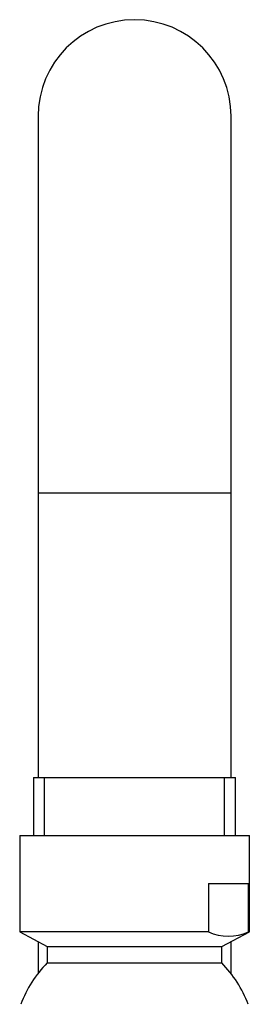
# Model space of a CAD drawing. Extents: x -948 to -149, y -1162 to 1220.
# Drawn here: x -851 to -827, y 1118 to 1220 of the extents above; entities that cross this region are included whole.
import ezdxf

# ---------------------------------------------------------------- set-up
doc = ezdxf.new("R2010")
doc.units = 0
for name, color, linetype in [('045025', 7, 'CONTINUOUS'), ('045116', 7, 'CONTINUOUS'), ('575005', 7, 'CONTINUOUS'), ('DEFAULT', 7, 'CONTINUOUS')]:
    doc.layers.add(name, color=color, linetype=linetype)

# ---------------------------------------------------------------- blocks, each defined once
blk = doc.blocks.new('SE')
at = {"layer": '045025', "color": 7, "linetype": 'CONTINUOUS'}
for p, q in [((-849.68, 1141.66), (-828.73, 1141.66)), ((-849.68, 1141.66), (-849.68, 1135.66)), ((-848.52, 1135.66), (-848.52, 1141.66)), ((-829.89, 1135.66), (-829.89, 1141.66)), ((-828.73, 1135.66), (-828.73, 1141.66))]:
    blk.add_line(p, q, dxfattribs=at)
at = {"layer": '045116', "color": 7, "linetype": 'CONTINUOUS'}
for p, q in [((-851.1, 1135.66), (-827.3, 1135.66)), ((-851.1, 1135.66), (-851.1, 1125.66)), ((-827.3, 1125.66), (-827.3, 1135.66)), ((-831.55, 1130.66), (-827.39, 1130.66)), ((-831.55, 1130.66), (-831.55, 1125.66)), ((-827.39, 1125.66), (-827.39, 1130.66)), ((-831.55, 1125.66), (-851.1, 1125.66)), ((-851.1, 1125.66), (-848.25, 1124.16)), ((-830.15, 1124.16), (-827.3, 1125.66)), ((-827.39, 1125.66), (-827.3, 1125.66)), ((-848.25, 1124.16), (-830.15, 1124.16)), ((-848.25, 1124.16), (-848.25, 1122.46)), ((-830.15, 1122.46), (-830.15, 1124.16)), ((-848.25, 1122.46), (-830.15, 1122.46))]:
    blk.add_line(p, q, dxfattribs=at)
for centre, radius, start, end in [((-829.47, 1130.45), 5.22, 246.528, 293.472), ((-839.05, 1113.57), 12.8, 135.9753, 158.9593), ((-839.36, 1113.57), 12.8, 21.0407, 44.0247)]:
    blk.add_arc(centre, radius, start, end, dxfattribs=at)
at = {"layer": '575005', "color": 7, "linetype": 'CONTINUOUS'}
for p, q in [((-849.2, 1210.16), (-849.2, 1171.16)), ((-829.2, 1171.16), (-829.2, 1210.16)), ((-849.2, 1171.16), (-829.2, 1171.16)), ((-849.2, 1171.16), (-849.2, 1141.66)), ((-829.2, 1141.66), (-829.2, 1171.16)), ((-849.2, 1124.66), (-849.2, 1121.36)), ((-829.2, 1121.36), (-829.2, 1124.66))]:
    blk.add_line(p, q, dxfattribs=at)
blk.add_arc((-839.2, 1210.16), 10, 0, 180, dxfattribs=at)

msp = doc.modelspace()

# ---------------------------------------------------------------- block references
at = {"layer": 'DEFAULT'}
msp.add_blockref('SE', (0, 0), dxfattribs=at)

doc.saveas('drawing.dxf')
